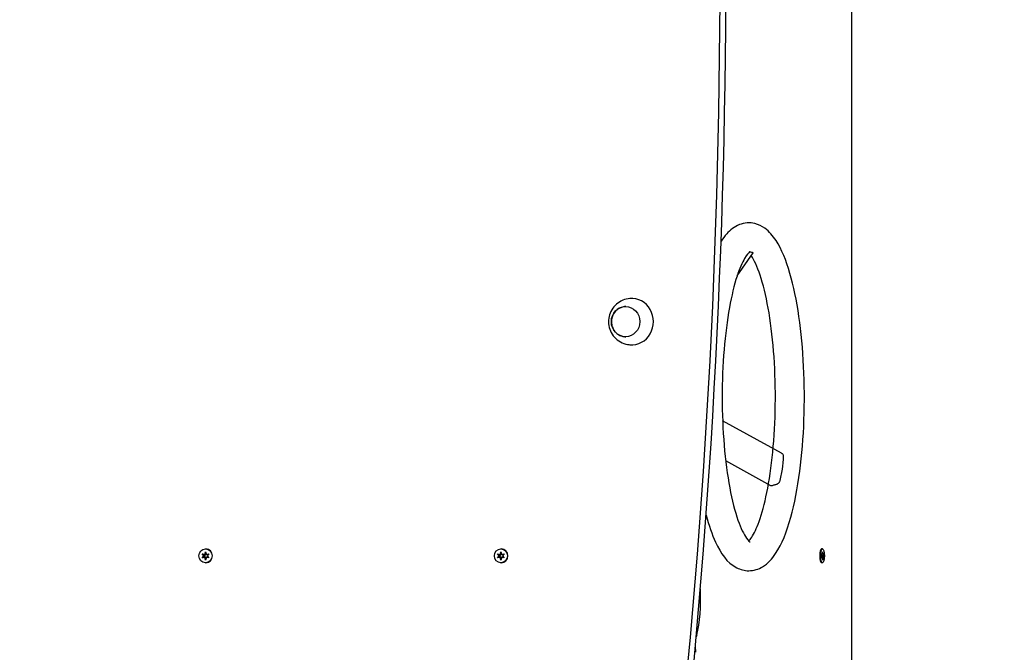
# Model space of a CAD drawing. Units: millimetres. Extents: x -420132 to 24191, y -121926 to 12089.
# Drawn here: x 6588 to 7437, y 4677 to 5223 of the extents above; entities that cross this region are included whole.
import ezdxf

# ---------------------------------------------------------------- set-up
doc = ezdxf.new("R2010")
doc.units = ezdxf.units.MM
doc.header["$LTSCALE"] = 50
doc.layers.add('Widoczne (ISO)', color=255, linetype='Continuous', lineweight=25)
doc.layers.add('Wymiar (ISO)', color=7, linetype='Continuous', lineweight=18, true_color=0x82bfff)
doc.styles.add('Tekst etykiety (ISO)', font='tahoma.ttf')
doc.dimstyles.new('Domyślne (ISO)', dxfattribs={"dimscale": 50, "dimtxt": 3.5, "dimasz": 2.5, "dimexe": 3.175, "dimexo": 0, "dimgap": 0.762, "dimtad": 1, "dimtoh": 1, "dimdec": 0, "dimrnd": 1e-08, "dimzin": 0, "dimtxsty": 'Tekst etykiety (ISO)', "dimcen": 0.09, "dimdle": 10, "dimclrd": 256, "dimclre": 256, "dimclrt": 256, "dimadec": 0, "dimazin": 0, "dimtfac": 0.714286, "dimtdec": 0, "dimtmove": 0, "dimatfit": 3, "dimfxl": 1, "dimtolj": 1, "dimtzin": 0, "dimlwd": -1, "dimlwe": -1, "dimarcsym": 0})

# ---------------------------------------------------------------- blocks, each defined once
blk = doc.blocks.new('*D15')
at = {"layer": 'Defpoints', "color": 0, "transparency": 16777216}
for p in [(3258.21, 7792.63), (5736.06, 7792.63), (7789.21, 32.65)]:
    blk.add_point(p, dxfattribs=at)
at = {"layer": 'Wymiar (ISO)', "transparency": 16777216}
for p, q in [((5736.06, 7792.63), (3099.46, 7792.63)), ((3258.21, 157.65), (3258.21, 7667.63)), ((7789.21, 32.65), (3099.46, 32.65))]:
    blk.add_line(p, q, dxfattribs=at)
for points in [[(3237.38, 7667.63), (3279.04, 7667.63), (3258.21, 7792.63)], [(3237.38, 157.65), (3279.04, 157.65), (3258.21, 32.65)]]:
    blk.add_solid(points, dxfattribs=at)
at = {"layer": 'Wymiar (ISO)', "transparency": 16777216, "insert": (3037.94, 3912.64), "char_height": 175, "attachment_point": 2, "rotation": 90, "style": 'Tekst etykiety (ISO)'}
blk.add_mtext('\\A1;7760', dxfattribs=at)
blk = doc.blocks.new('*D16')
at = {"layer": 'Defpoints', "color": 0, "transparency": 16777216}
for p in [(6693.21, 6509.48), (3824.85, 2001.29), (8289.21, 2001.29)]:
    blk.add_point(p, dxfattribs=at)
at = {"layer": 'Wymiar (ISO)', "transparency": 16777216}
for p, q in [((6693.21, 6509.48), (3666.1, 6509.48)), ((3824.85, 6384.48), (3824.85, 2126.29)), ((8289.21, 2001.29), (3666.1, 2001.29))]:
    blk.add_line(p, q, dxfattribs=at)
for points in [[(3804.02, 6384.48), (3845.69, 6384.48), (3824.85, 6509.48)], [(3804.02, 2126.29), (3845.69, 2126.29), (3824.85, 2001.29)]]:
    blk.add_solid(points, dxfattribs=at)
at = {"layer": 'Wymiar (ISO)', "transparency": 16777216, "insert": (3603.76, 4255.38), "char_height": 175, "attachment_point": 2, "rotation": 90, "style": 'Tekst etykiety (ISO)'}
blk.add_mtext('\\A1;4508', dxfattribs=at)

msp = doc.modelspace()

# ---------------------------------------------------------------- linework, layer by layer
at = {"layer": 'Widoczne (ISO)'}
for p, q in [((7304.69, 6211), (7304.69, 4313.95)), ((7206.24, 5001.87), (7219.92, 5021.93)), ((7244.57, 4849), (7193.74, 4877.07)), ((7235.23, 4820.98), (7196.4, 4842.43)), ((6745.1, 4762.27), (6747.32, 4761.76)), ((6746.62, 4760.48), (6745.1, 4762.27)), ((6746.49, 4761.81), (6747.62, 4760.48)), ((6747.32, 4761.76), (6748.03, 4764.05)), ((6747.32, 4761.76), (6748.32, 4761.76)), ((6748.02, 4766.48), (6748.35, 4766.48)), ((6748.03, 4764.05), (6748.72, 4761.76)), ((6748.52, 4762.42), (6748.32, 4761.76)), ((6748.72, 4761.76), (6750.94, 4762.26)), ((6748.72, 4761.76), (6749.72, 4761.76)), ((6750.94, 4762.26), (6749.42, 4760.48)), ((6750.71, 4761.98), (6749.72, 4761.76)), ((6999.7, 4762.27), (7001.91, 4761.76)), ((7001.22, 4760.48), (6999.7, 4762.27)), ((7001.08, 4761.81), (7002.22, 4760.48)), ((7001.91, 4761.76), (7002.62, 4764.05)), ((7001.91, 4761.76), (7002.91, 4761.76)), ((7002.62, 4766.48), (7002.95, 4766.48)), ((7002.62, 4764.05), (7003.32, 4761.76)), ((7003.12, 4762.42), (7002.91, 4761.76)), ((7003.32, 4761.76), (7005.54, 4762.26)), ((7003.32, 4761.76), (7004.32, 4761.76)), ((7005.54, 4762.26), (7004.01, 4760.48)), ((7005.3, 4761.98), (7004.32, 4761.76)), ((7279.89, 4766.48), (7278.92, 4766.48)), ((7279.51, 4760.33), (7279.05, 4761.95)), ((7279.05, 4761.95), (7279.66, 4761.68)), ((7279.66, 4761.68), (7279.12, 4761.68)), ((7279.66, 4761.68), (7279.8, 4764.03)), ((7280.04, 4761.83), (7279.67, 4761.83)), ((7279.8, 4764.03), (7280.04, 4761.83)), ((7280.04, 4761.83), (7280.64, 4762.57)), ((7280.64, 4762.57), (7280.27, 4760.63)), ((6745.1, 4758.69), (6746.62, 4760.48)), ((6747.32, 4759.19), (6745.1, 4758.69)), ((6747.62, 4760.48), (6746.48, 4759.15)), ((6746.62, 4760.48), (6747.62, 4760.48)), ((6747.32, 4759.19), (6748.32, 4759.19)), ((6748.02, 4756.9), (6747.32, 4759.19)), ((6748.95, 4759.36), (6748.02, 4756.9)), ((6748.02, 4754.48), (6748.35, 4754.48)), ((6748.32, 4759.19), (6748.57, 4758.37)), ((6748.95, 4759.36), (6749.95, 4759.36)), ((6750.94, 4758.68), (6748.95, 4759.36)), ((6749.42, 4760.48), (6750.94, 4758.68)), ((6749.95, 4759.36), (6750.53, 4759.16)), ((6999.69, 4758.69), (7001.22, 4760.48)), ((7001.91, 4759.19), (6999.69, 4758.69)), ((7002.22, 4760.48), (7001.08, 4759.15)), ((7001.22, 4760.48), (7002.22, 4760.48)), ((7001.91, 4759.19), (7002.91, 4759.19)), ((7002.61, 4756.9), (7001.91, 4759.19)), ((7003.54, 4759.36), (7002.61, 4756.9)), ((7002.62, 4754.48), (7002.95, 4754.48)), ((7002.91, 4759.19), (7003.16, 4758.37)), ((7003.54, 4759.36), (7004.54, 4759.36)), ((7005.53, 4758.68), (7003.54, 4759.36)), ((7004.01, 4760.48), (7005.53, 4758.68)), ((7004.54, 4759.36), (7005.13, 4759.16)), ((7279.89, 4754.48), (7278.92, 4754.48)), ((7279.14, 4758.39), (7279.51, 4760.33)), ((7279.8, 4759.03), (7279.14, 4758.39)), ((7279.8, 4759.03), (7279.26, 4759.03)), ((7280.11, 4759.27), (7279.31, 4759.27)), ((7280.27, 4760.63), (7279.42, 4760.63)), ((7279.98, 4756.92), (7279.8, 4759.03)), ((7280.11, 4759.27), (7279.98, 4756.92)), ((7280.73, 4759.01), (7280.11, 4759.27)), ((7280.27, 4760.63), (7280.73, 4759.01))]:
    msp.add_line(p, q, dxfattribs=at)
for centre, major_axis, ratio, start_param, end_param in [((1485.94, 5262.48), (0, -6050.83), 0.942944, 1.444532, 1.697061), ((1490.93, 5262.48), (0, -6050.83), 0.942944, 1.444532, 1.697061), ((7115.25, 4962.48), (0, -20), 0.942944, 6.205695, 9.502269), ((6748.35, 4760.48), (0, 3), 0.942944, 1.009726, 1.108656), ((6748.35, 4760.48), (0, 3), 0.942944, 0.053604, 0.061595), ((6748.35, 4760.48), (0, 6), 0.942944, 3.141593, 6.283185), ((6748.35, 4760.48), (0, -3), 0.942944, 2.122367, 2.155715), ((7002.95, 4760.48), (0, 3), 0.942944, 1.009726, 1.108656), ((7002.95, 4760.48), (0, 3), 0.942944, 0.053604, 0.061595), ((7002.95, 4760.48), (0, 6), 0.942944, 3.141593, 6.283185), ((7002.95, 4760.48), (0, -3), 0.942944, 2.122367, 2.155715), ((7278.92, 4760.48), (0, -6), 0.257705, 3.141593, 6.283185), ((6748.35, 4760.48), (0, 3), 0.942944, 2.030164, 2.129607), ((6748.35, 4760.48), (0, -3), 0.942944, 6.218816, 6.240976), ((6748.35, 4760.48), (0, -3), 0.942944, 1.003898, 1.016051), ((7002.95, 4760.48), (0, 3), 0.942944, 2.030164, 2.129607), ((7002.95, 4760.48), (0, -3), 0.942944, 6.218816, 6.240976), ((7002.95, 4760.48), (0, -3), 0.942944, 1.003898, 1.016051), ((7278.92, 4760.48), (0, -3), 0.257705, 1.158227, 1.210401), ((7163.6, 4723.46), (0, 43.34), 0.257705, 3.909884, 4.909305), ((7174.05, 4681.51), (0, -15), 0.257705, 3.909884, 4.050246), ((7174.05, 4681.51), (0, -15), 0.257705, 4.701062, 4.99644)]:
    msp.add_ellipse(centre, major_axis=major_axis, ratio=ratio, start_param=start_param, end_param=end_param, dxfattribs=at)
for centre, major_axis, ratio in [((7110.09, 4962.48), (0, -13), 0.942944), ((6748.02, 4760.48), (0, -6), 0.942944), ((7002.62, 4760.48), (0, -6), 0.942944), ((7279.89, 4760.48), (0, 6), 0.257705)]:
    msp.add_ellipse(centre, major_axis=major_axis, ratio=ratio, dxfattribs=at)
for points, knots in [([(7216.26, 4747.67), (7220.58, 4747.67), (7224.77, 4749.05), (7232.9, 4753.96), (7236.39, 4757.91), (7244.86, 4770.61), (7248.98, 4781.11), (7255.69, 4805.44), (7258.28, 4818.84), (7262.04, 4847.4), (7263.27, 4862.44), (7264.39, 4893.04), (7264.3, 4908.58), (7262.84, 4938.8), (7261.47, 4953.47), (7257.51, 4980.72), (7254.92, 4993.24), (7248.47, 5015.42), (7244.65, 5024.87), (7237.06, 5036.51), (7234.02, 5040.13), (7227.61, 5044.76), (7224.75, 5046.22), (7217.19, 5048.11), (7212.28, 5047.73), (7203.72, 5044.39), (7200.18, 5041.52), (7195.44, 5036.25), (7193.86, 5034.1), (7192.38, 5031.78)], [0, 0, 0, 0, 0.154392, 0.154392, 0.368545, 0.368545, 0.75148, 0.75148, 1.098137, 1.098137, 1.429334, 1.429334, 1.756631, 1.756631, 2.084164, 2.084164, 2.416308, 2.416308, 2.765199, 2.765199, 2.95744, 2.95744, 3.077415, 3.077415, 3.241693, 3.241693, 3.420558, 3.420558, 3.527182, 3.527182, 3.527182, 3.527182]), ([(7217.32, 5022.87), (7217.32, 5022.87), (7217.19, 5022.8), (7216.2, 5022.01), (7214.49, 5020.18), (7210.58, 5013.41), (7208.28, 5008.14), (7203.71, 4994.1), (7201.46, 4984.92), (7197.59, 4963.6), (7196.02, 4951.32), (7193.87, 4925.11), (7193.32, 4911.17), (7193.34, 4883.22), (7193.92, 4869.22), (7196.15, 4842.76), (7197.8, 4830.29), (7201.89, 4808.4), (7204.33, 4798.92), (7209.4, 4784.32), (7212.06, 4778.96), (7215.95, 4773.38), (7217.32, 4772.48), (7217.32, 4772.48)], [3.27065, 3.27065, 3.27065, 3.27065, 3.342321, 3.342321, 3.560279, 3.560279, 3.811334, 3.811334, 4.099212, 4.099212, 4.404284, 4.404284, 4.715695, 4.715695, 5.028679, 5.028679, 5.339998, 5.339998, 5.644563, 5.644563, 5.9293, 5.9293, 6.154128, 6.154128, 6.154128, 6.154128]), ([(7216.26, 4773.36), (7216.93, 4774.03), (7217.85, 4775.14), (7220.78, 4779.66), (7223.01, 4784.22), (7227.56, 4796.84), (7229.87, 4805.33), (7233.96, 4825.46), (7235.69, 4837.28), (7238.2, 4862.82), (7238.96, 4876.58), (7239.34, 4904.45), (7238.97, 4918.56), (7237.12, 4945.53), (7235.66, 4958.39), (7231.86, 4981.33), (7229.53, 4991.46), (7224.54, 5007.56), (7221.85, 5013.73), (7219.06, 5018.36), (7218.66, 5018.97), (7218.28, 5019.52)], [6.53516, 6.53516, 6.53516, 6.53516, 6.661086, 6.661086, 6.903768, 6.903768, 7.186522, 7.186522, 7.489545, 7.489545, 7.800257, 7.800257, 8.113197, 8.113197, 8.425093, 8.425093, 8.731503, 8.731503, 9.021539, 9.021539, 9.071394, 9.071394, 9.071394, 9.071394]), ([(7113.79, 4982.42), (7111.64, 4982.24), (7109.52, 4981.71), (7105.59, 4980.05), (7103.77, 4978.9), (7100.59, 4976.13), (7099.23, 4974.5), (7097.07, 4970.91), (7096.29, 4968.94), (7095.35, 4964.86), (7095.21, 4962.74), (7095.61, 4958.52), (7096.14, 4956.43), (7097.87, 4952.5), (7099.06, 4950.66), (7102, 4947.45), (7103.73, 4946.06), (7107.56, 4943.95), (7109.65, 4943.19), (7112.47, 4942.68), (7113.13, 4942.59), (7113.79, 4942.54)], [0.586804, 0.586804, 0.586804, 0.586804, 0.888915, 0.888915, 1.195943, 1.195943, 1.512858, 1.512858, 1.841292, 1.841292, 2.17835, 2.17835, 2.517119, 2.517119, 2.849618, 2.849618, 3.170784, 3.170784, 3.480657, 3.480657, 3.573415, 3.573415, 3.573415, 3.573415]), ([(7110.16, 4975.48), (7108.88, 4975.47), (7107.59, 4975.25), (7105.13, 4974.39), (7103.96, 4973.75), (7101.85, 4972.1), (7100.93, 4971.1), (7099.41, 4968.84), (7098.83, 4967.57), (7098.07, 4964.92), (7097.89, 4963.52), (7097.96, 4960.74), (7098.21, 4959.36), (7099.1, 4956.74), (7099.75, 4955.51), (7101.39, 4953.32), (7102.37, 4952.37), (7104.57, 4950.85), (7105.79, 4950.27), (7108.07, 4949.63), (7109.11, 4949.48), (7110.16, 4949.48)], [0.515323, 0.515323, 0.515323, 0.515323, 0.82639, 0.82639, 1.144156, 1.144156, 1.463545, 1.463545, 1.784612, 1.784612, 2.106793, 2.106793, 2.42931, 2.42931, 2.751356, 2.751356, 3.072166, 3.072166, 3.39124, 3.39124, 3.644896, 3.644896, 3.644896, 3.644896]), ([(7245.96, 4846.77), (7245.82, 4842.72), (7245.46, 4838.83), (7244.92, 4835.16), (7244.37, 4831.5), (7243.6, 4827.84), (7242.61, 4824.25)], [-1.269383, -1.269383, -1.269383, -1.269383, 0, 0, 0, 1.269383, 1.269383, 1.269383, 1.269383]), ([(7244.57, 4849), (7244.67, 4848.95), (7244.77, 4848.89), (7245.14, 4848.62), (7245.38, 4848.37), (7245.73, 4847.84), (7245.85, 4847.58), (7245.95, 4847.13), (7245.97, 4846.95), (7245.96, 4846.77)], [-0.312303, -0.312303, -0.312303, -0.312303, -0.2740952, -0.2740952, -0.1557243, -0.1557243, -0.0595213, -0.0595213, 0, 0, 0, 0]), ([(7236.29, 4821.01), (7236.13, 4820.96), (7235.98, 4820.92), (7235.7, 4820.88), (7235.57, 4820.88), (7235.37, 4820.92), (7235.29, 4820.95), (7235.23, 4820.98)], [-0.9120111, -0.9120111, -0.9120111, -0.9120111, -0.847148, -0.847148, -0.7784619, -0.7784619, -0.7286278, -0.7286278, -0.7286278, -0.7286278]), ([(7238.76, 4821.61), (7238.3, 4821.53), (7237.87, 4821.45), (7237.08, 4821.26), (7236.67, 4821.15), (7236.29, 4821.01)], [4.0298219, 4.0298219, 4.0298219, 4.0298219, 4.1768081, 4.1768081, 4.3245195, 4.3245195, 4.3245195, 4.3245195]), ([(7242.61, 4824.25), (7242.58, 4824.15), (7242.55, 4824.06), (7242.45, 4823.84), (7242.38, 4823.73), (7242.13, 4823.36), (7241.91, 4823.13), (7241.3, 4822.62), (7240.89, 4822.37), (7240.07, 4821.97), (7239.65, 4821.81), (7239.08, 4821.66), (7238.92, 4821.63), (7238.76, 4821.61)], [-1.9333349, -1.9333349, -1.9333349, -1.9333349, -1.8966772, -1.8966772, -1.8522298, -1.8522298, -1.7489026, -1.7489026, -1.6083756, -1.6083756, -1.4737654, -1.4737654, -1.420928, -1.420928, -1.420928, -1.420928]), ([(7179.53, 4795.7), (7181.88, 4786.84), (7184.57, 4779.02), (7192.16, 4762.61), (7197.15, 4754.72), (7209, 4748.66), (7212.6, 4747.67), (7216.26, 4747.67)], [5.5137006, 5.5137006, 5.5137006, 5.5137006, 5.7749613, 5.7749613, 6.1521501, 6.1521501, 6.2831853, 6.2831853, 6.2831853, 6.2831853])]:
    msp.add_open_spline(points, degree=3, knots=knots, dxfattribs=at)
for points in [[(7217.07, 5022.7), (7218.14, 5022.69), (7219.09, 5022.46), (7219.89, 5022)], [(7219.89, 5022), (7219.93, 5021.98), (7219.94, 5021.95), (7219.92, 5021.93)]]:
    msp.add_open_spline(points, degree=3, dxfattribs=at)

# ---------------------------------------------------------------- dimensions: what is measured, and where the dimension line sits
at = {"layer": 'Wymiar (ISO)'}
for base, p1, p2, picture, middle in [((3258.21, 7792.63), (7789.21, 32.65), (5736.06, 7792.63), '*D15', (3258.21, 3912.64)), ((3824.85, 2001.29), (6693.21, 6509.48), (8289.21, 2001.29), '*D16', (3824.85, 4255.38))]:
    dim = msp.add_linear_dim(base=base, p1=p1, p2=p2, angle=90, dimstyle='Domyślne (ISO)', override={"dimtoh": 0, "dimdec": 0, "dimtp": 0, "dimtm": 0, "dimtdec": 0, "dimtofl": 0, "dimatfit": 1}, dxfattribs=at)
    dim.commit()
    dim.dimension.update_dxf_attribs({"geometry": picture, "text_midpoint": middle, "dimtype": 160})

doc.saveas('drawing.dxf')
